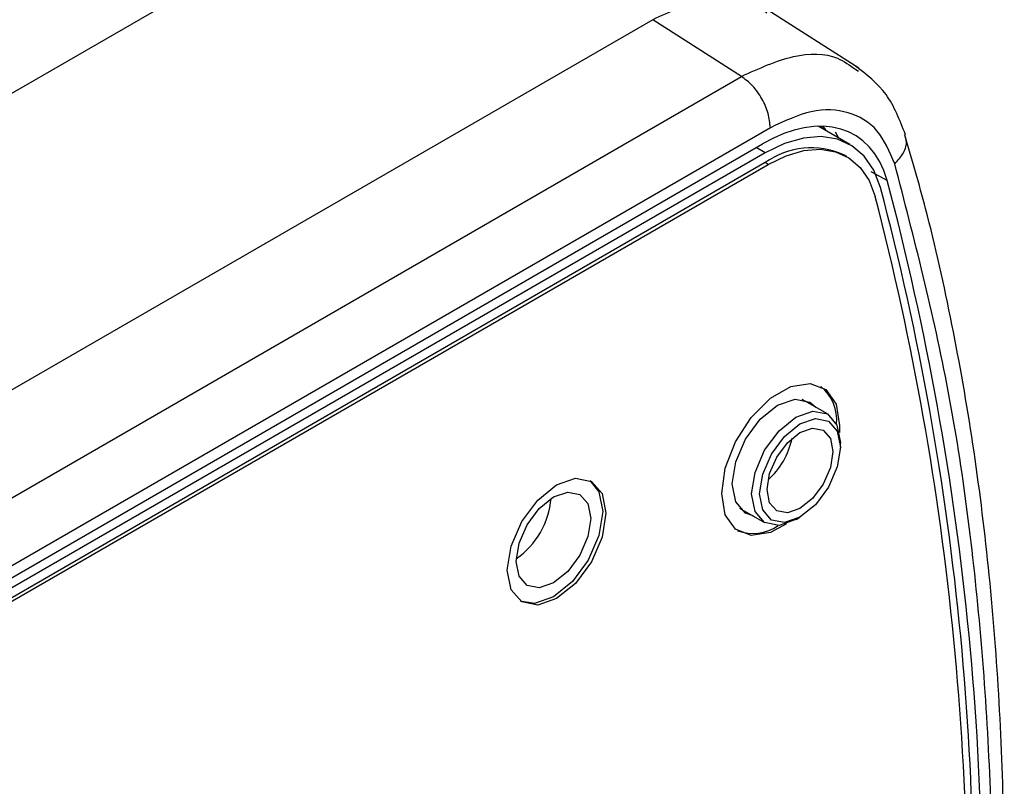
# Model space of a CAD drawing. Units: inches. Extents: x 0.3 to 10.6, y 0.4 to 8.2.
# Drawn here: x 4.3 to 4.4, y 7 to 7 of the extents above; entities that cross this region are included whole.
import ezdxf

# ---------------------------------------------------------------- set-up
doc = ezdxf.new("R2010")
doc.units = ezdxf.units.IN
doc.header["$MEASUREMENT"] = 0

msp = doc.modelspace()

# ---------------------------------------------------------------- linework, layer by layer
at = {"color": 7, "linetype": 'Continuous', "lineweight": 25}
for p, q in [((4.21482086434968, 6.936548302836688), (4.374517261522339, 7.028739070588799)), ((4.409377858798143, 7.012876706825479), (4.402332321280928, 7.017389532423732)), ((4.393396710612293, 7.016638428426037), (4.234744180664668, 6.925050272395988)), ((4.400265887259958, 7.012238563826081), (4.393396710612293, 7.016638428426037)), ((4.241989553023099, 6.920867580957196), (4.400265887259958, 7.012238563826081)), ((4.409157857111659, 7.01276598801244), (4.409364768569603, 7.012638973571188)), ((4.408676361977763, 7.006963680514835), (4.406233282845577, 7.008374040077499)), ((4.402514963674098, 7.008262512006413), (4.244238629437238, 6.916891529137528)), ((4.245030887864217, 6.916437658713285), (4.401918428506318, 7.007006908105293)), ((4.402115214770432, 7.006313968163012), (4.244954466741261, 6.915586999503597)), ((4.408448602371944, 7.006024754088483), (4.408212886073514, 7.006160830211106)), ((4.402115214770432, 7.005557018171253), (4.244954466741261, 6.914830049511838)), ((4.245190183039691, 6.914693973389216), (4.402350931068862, 7.00542094204863)), ((4.402350931068862, 7.00542094204863), (4.402115214770432, 7.005557018171253)), ((4.40693870039682, 6.986065976562855), (4.404994524904486, 6.987188325184717)), ((4.40794679059263, 6.983480708016931), (4.407946799234947, 6.983837972699315)), ((4.400128340473648, 6.978758933381982), (4.402072515965981, 6.97763658476012)), ((4.404506051100115, 6.977877776769021), (4.404815429461999, 6.978056445142854))]:
    msp.add_line(p, q, dxfattribs=at)
at = {"color": 8, "linetype": 'Continuous', "lineweight": 25}
for p, q in [((4.40755312011815, 7.007936470965179), (4.407806463861219, 7.00746586340963)), ((4.402115214770432, 7.006313968163012), (4.401416639052988, 7.006717247340654)), ((4.411582881004547, 7.004168591876475), (4.410336866398472, 7.004843686499414))]:
    msp.add_line(p, q, dxfattribs=at)
at = {"color": 7, "linetype": 'Continuous', "lineweight": 25, "flags": 128}
for points in [[(4.411053026348973, 7.00363945208561), (4.410532279254475, 7.004968889714706), (4.409790255731828, 7.006051986905279), (4.408846461489095, 7.006860257734719), (4.407725710056986, 7.007372465295738), (4.406457463092029, 7.007575132392794), (4.405075062650811, 7.007462943302209), (4.403614851114086, 7.007038841158071), (4.402115214770432, 7.006313968163012)], [(4.402350931068862, 7.00542094204863), (4.403744633499323, 7.006094600605967), (4.4051016968295, 7.006488750074476), (4.406386444857195, 7.006593014364858), (4.407565104130194, 7.00640466258914), (4.40860668618274, 7.005928639333217), (4.409483810716162, 7.005177461038887), (4.410173418589978, 7.004170875791149), (4.410657379664815, 7.002935342646809)], [(4.398746584605194, 6.979897221953108), (4.399022307626523, 6.981862100291971), (4.399816220336895, 6.98390832673187), (4.401032565150652, 6.985789098716722), (4.402524632985738, 6.987277566900014), (4.404112458406482, 6.988194199004346), (4.405604525521376, 6.988428435258883), (4.406820871055326, 6.987952025519071), (4.407614784485891, 6.986822431599263), (4.407890506066834, 6.985175895453189), (4.407867890565259, 6.984638356596358)], [(4.399563534850257, 6.980640989536213), (4.399831425052176, 6.982350845749449), (4.400594312566945, 6.984109693063574), (4.401736053304764, 6.985649758642781), (4.40308282939768, 6.986736587312913), (4.404429605490596, 6.987204713221524), (4.405571346228415, 6.986982873438976), (4.406037325523642, 6.986586329486192)], [(4.404505608181401, 6.985825043572093), (4.405822494823124, 6.986282780789452), (4.40693889772971, 6.986065864271274), (4.40768485350631, 6.985207314504323), (4.407946799234947, 6.983837972699315)], [(4.404506051100115, 6.977877776769021), (4.404505608181401, 6.977877521077491), (4.403188721539677, 6.977419783860132), (4.402072318633091, 6.97763670037831), (4.401326362136299, 6.978495249729503), (4.401064417127855, 6.979864725014641), (4.401326362136299, 6.981536635569014), (4.402072318633091, 6.983256447958904), (4.403188721539677, 6.984762335836499), (4.404505608181401, 6.985825043572093), (4.404505608181401, 6.985825043572093)], [(4.40794679059263, 6.983480588258995), (4.40770839949728, 6.981959012038829), (4.407029518178476, 6.980393843680051), (4.406013500097774, 6.979023360173783), (4.404815026153901, 6.978056212318045), (4.403616551489833, 6.977639631195918), (4.402600533409132, 6.977837045195696), (4.401921652090327, 6.978618393867852), (4.401683260994978, 6.979864729587986), (4.401921652090327, 6.981386302481542), (4.402600533409132, 6.982951474166929), (4.403616551489833, 6.984321954346588), (4.404815026153901, 6.985289105944694), (4.406013500097774, 6.985705683324452), (4.407029518178476, 6.985508272651285), (4.40770839949728, 6.984726920652519), (4.40794679059263, 6.983480588258995)], [(4.402263131616202, 6.980199481772217), (4.402457382800844, 6.981439324521571), (4.403010563788516, 6.982714690055169), (4.403838458086884, 6.983831418742354), (4.404815026153901, 6.984619492754097), (4.405791594220916, 6.98495894023256), (4.406619487799092, 6.984798077540327), (4.407172669506956, 6.984161401595969), (4.407366919971405, 6.983145836074762), (4.407172669506956, 6.981905993741169), (4.406619487799092, 6.980630624465202), (4.405791594220916, 6.979513899520385), (4.404815026153901, 6.978725825508642), (4.403838458086884, 6.978386378030178), (4.403010563788516, 6.978547236980045), (4.402457382800844, 6.97918391666677), (4.402263131616202, 6.980199481772217)], [(4.382112453962142, 6.973955932036925), (4.382403125310033, 6.975811195532646), (4.383230889253463, 6.977719615252458), (4.384469725695594, 6.979390651557222), (4.385931031925725, 6.980569903894756), (4.387392338876052, 6.98107784023348), (4.388631174958086, 6.980837133831487), (4.389458938721468, 6.979884429913836), (4.389749610789552, 6.978364768828659), (4.389458938721468, 6.976509504917179), (4.388631174958086, 6.974601085301307), (4.387392338876052, 6.972930049204422), (4.385931031925725, 6.971750796451129), (4.384469725695594, 6.971242860528164), (4.383230889253463, 6.971483566722276), (4.382403125310033, 6.972436270535988), (4.382112453962142, 6.973955932036925)], [(4.388510517778654, 6.980900849355331), (4.389223222423038, 6.980020506036458), (4.38951389449112, 6.978500844951281), (4.389223222423038, 6.976645581039802), (4.388395458659655, 6.974737161423929), (4.387156622577622, 6.973066125327045), (4.385695315627296, 6.971886872573751), (4.384234009397162, 6.971378936650787), (4.3831158160907, 6.971555938183351)], [(4.401171142533189, 6.978156938514974), (4.400594312566945, 6.978362396628324), (4.399831425052176, 6.979240432766488), (4.399563534850257, 6.980640989536213)], [(4.382810901485227, 6.974631289454783), (4.383030464574154, 6.976032687442458), (4.383655726801573, 6.977474239455957), (4.384591498093934, 6.978736479298058), (4.385695315627296, 6.979627240452602), (4.386799133520753, 6.980010920102724), (4.387734904813114, 6.979829098797429), (4.388360167040534, 6.979109459185371), (4.388579730129461, 6.977961563344227), (4.388360167040534, 6.976560165356553), (4.387734904813114, 6.975118613343051), (4.386799133520753, 6.973856376827562), (4.385695315627296, 6.972965612138529), (4.384591498093934, 6.972581936022895), (4.383655726801573, 6.97276375400158), (4.383030464574154, 6.973483393613639), (4.382810901485227, 6.974631289454783)], [(4.403773475069655, 6.977545852504734), (4.402524632985738, 6.97687891881771), (4.401032565150652, 6.976644682147414), (4.399816220336895, 6.977121092302984), (4.399022307626523, 6.978250686638551), (4.398746584605194, 6.979897221953108)]]:
    msp.add_lwpolyline(points, dxfattribs=at)
at = {"color": 7, "linetype": 'Continuous', "lineweight": 25}
for centre, radius, start, end in [((4.405694807866591, 7.000499003842894), 0.006196530939159678, 66.02305451588315, 125.2873170354711), ((4.199022912371459, 6.947709312171925), 0.2199304220203653, 356.1833786445806, 14.87518800561999), ((4.200543926966573, 6.948013797192368), 0.2177344584696942, 356.1671714390392, 14.80171773642875), ((4.1947591422425, 6.94693289810959), 0.2230433202680737, 356.5936416556958, 14.54162333262649), ((4.404236422491732, 6.9855636719096), 0.003430701542260446, 355.1137010582556, 50.22854792822422), ((4.398462706723362, 6.985339775435651), 0.005852302490811492, 311.4758553101328, 348.5295000483897), ((4.379166209439997, 6.980065599222065), 0.006369303058077724, 304.9695287668109, 355.0358414303108), ((4.401161403899179, 6.980187038737027), 0.003394236642153226, 249.4551060112842, 305.2133351272586)]:
    msp.add_arc(centre, radius, start, end, dxfattribs=at)
msp.add_ellipse((4.401916119556566, 6.995395052756273), major_axis=(0.007108881566622926, 0.01231589522484722), ratio=0.5772489089794602, start_param=5.776127569268288, end_param=7.068321436218326, dxfattribs=at)
for points, knots in [([(4.402252979055037, 7.017145605587784), (4.401805794421938, 7.017489265873032), (4.400453784123443, 7.018528282445719), (4.397305557465939, 7.018454500124442), (4.394661550456202, 7.017226079958456), (4.393396710612293, 7.016638428426037)], [0, 0, 0, 0, 0.2049585495802147, 0.619668139930183, 1, 1, 1, 1]), ([(4.412994296582617, 7.007723235664963), (4.412560425190532, 7.008838518285045), (4.411687414201496, 7.011082625642604), (4.409985340136882, 7.012381123359317), (4.409129167502058, 7.013034290124822)], [0, 0, 0, 0, 0.4969827385160222, 1, 1, 1, 1]), ([(4.402514963674098, 7.008262512006413), (4.402481472542223, 7.00862605502076), (4.402414489846933, 7.009353145733773), (4.401897748187029, 7.010525841662496), (4.401156668145119, 7.011576801786721), (4.400562818659809, 7.012017973182536), (4.400265887259958, 7.012238563826081)], [0, 0, 0, 0, 0.2499950934354788, 0.4999934081033522, 0.7499910988572192, 1, 1, 1, 1]), ([(4.412167192336003, 7.005456665879066), (4.411770495539691, 7.006392065310274), (4.410976100233394, 7.008265226184197), (4.408646699616463, 7.009617980592519), (4.40575514271343, 7.009783411488552), (4.403594207719404, 7.008769095651849), (4.402514963674098, 7.008262512006413)], [0, 0, 0, 0, 0.2496592839862883, 0.4999489918129084, 0.7502576086610931, 1, 1, 1, 1]), ([(4.420038042259569, 6.932162240051211), (4.420073318379162, 6.932598874585736), (4.420396470953387, 6.936598735552834), (4.420622814594068, 6.943989377019421), (4.420685187233728, 6.954299878117721), (4.420295995776865, 6.964374273939875), (4.419503229277682, 6.974211039726841), (4.418297050139019, 6.983785929496636), (4.416660298082957, 6.993061275856616), (4.41489596834426, 7.00105203444738), (4.41350330647635, 7.005793773399007), (4.412949948536125, 7.007677848033214)], [0, 0, 0, 0, 0.01564399791411116, 0.1433093621283609, 0.2712713953058464, 0.399499110170095, 0.5279730844235461, 0.656682656823866, 0.7856283297390035, 0.914821918635459, 0.9999999999999999, 0.9999999999999999, 0.9999999999999999, 0.9999999999999999])]:
    msp.add_open_spline(points, degree=3, knots=knots, dxfattribs=at)
at = {"color": 8, "linetype": 'Continuous', "lineweight": 25}
for points, knots in [([(4.400265887259958, 7.012238563826081), (4.401630463660246, 7.012858141420976), (4.404281403803214, 7.014061784630432), (4.407385911596694, 7.014054439748423), (4.408698104213244, 7.013100292546684), (4.409157857111659, 7.01276598801244)], [0, 0, 0, 0, 0.4079786972344853, 0.7925735090733698, 0.9999999999999999, 0.9999999999999999, 0.9999999999999999, 0.9999999999999999]), ([(4.40688100141191, 7.008000121865428), (4.406863272528909, 7.008036826649962), (4.406764431009099, 7.008241462028705), (4.40656777749538, 7.008312196396301), (4.406406397084939, 7.008370243369674)], [0, 0, 0, 0, 0.1793667583732164, 1, 1, 1, 1]), ([(4.412167192336003, 7.005456665879065), (4.412415327330348, 7.005735337435383), (4.412911599794894, 7.006292683328563), (4.41314880635383, 7.007124278468142), (4.412990776671103, 7.007557402678501), (4.412935989754789, 7.007707561430056)], [0, 0, 0, 0, 0.3951512824218069, 0.7903065076072252, 0.9999999999999999, 0.9999999999999999, 0.9999999999999999, 0.9999999999999999]), ([(4.419054615794315, 6.932729960208091), (4.419343025022476, 6.938048611665971), (4.420018594873938, 6.950507022231718), (4.419067089278236, 6.968948948377744), (4.416676518979949, 6.988099250072385), (4.413667520849979, 6.999681562871464), (4.412167192336003, 7.005456665879066)], [0, 0, 0, 0, 0.1996775531039041, 0.467724752605545, 0.7346001238763903, 1, 1, 1, 1])]:
    msp.add_open_spline(points, degree=3, knots=knots, dxfattribs=at)

doc.saveas('drawing.dxf')
